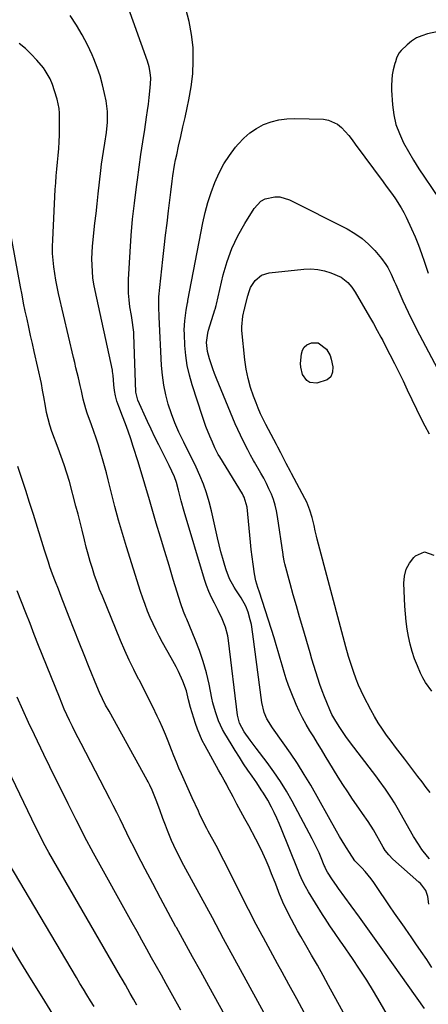
# Model space of a CAD drawing. Units: inches. Extents: x 1825563 to 1830972, y 415763 to 421026.
# Drawn here: x 1825921 to 1826106, y 417978 to 418423 of the extents above; entities that cross this region are included whole.
import ezdxf

# ---------------------------------------------------------------- set-up
doc = ezdxf.new("R2010")
doc.units = ezdxf.units.IN
doc.header["$MEASUREMENT"] = 0
doc.layers.add('7', color=7, linetype='Continuous')
doc.layers.add('8', color=7, linetype='Continuous')

msp = doc.modelspace()

# ---------------------------------------------------------------- linework, layer by layer
at = {"layer": '7', "color": 18}
for points in [[(1826104.03, 417976.23, 1866), (1826086, 418001.8, 1866), (1826082.28, 418007.05, 1866), (1826078.54, 418012.28, 1866), (1826074.76, 418017.49, 1866), (1826070.97, 418022.69, 1866), (1826065.21, 418030.55, 1866), (1826064.3, 418031.81, 1866), (1826062.53, 418034.38, 1866), (1826060.27, 418037.91, 1866), (1826059.41, 418039.63, 1866), (1826059.03, 418040.51, 1866), (1826058.84, 418040.96, 1866), (1826057.42, 418044.42, 1866), (1826056.49, 418046.58, 1866), (1826054.48, 418050.83, 1866), (1826053.4, 418052.92, 1866), (1826044.27, 418070, 1866), (1826041.7, 418074.53, 1866), (1826039, 418078.96, 1866), (1826036.08, 418083.26, 1866), (1826033.02, 418087.47, 1866), (1826028.1, 418093.91, 1866), (1826025.3, 418097.59, 1866), (1826022.72, 418101.42, 1866), (1826020.61, 418105.3, 1866), (1826019.7, 418108.93, 1866), (1826015.64, 418142.68, 1866), (1826015.31, 418144.71, 1866), (1826014.28, 418148.67, 1866), (1826012.76, 418152.5, 1866), (1826010.97, 418156.22, 1866), (1826009.17, 418159.54, 1866), (1826007.84, 418162.14, 1866), (1826006.63, 418164.78, 1866), (1826005.6, 418167.5, 1866), (1826004.68, 418170.27, 1866), (1825995.58, 418201.03, 1866), (1825994.21, 418205.79, 1866), (1825992.94, 418210.58, 1866), (1825992.02, 418214.01, 1866), (1825991.12, 418216.65, 1866), (1825990.02, 418219.22, 1866), (1825988.83, 418221.75, 1866), (1825988.2, 418223, 1866), (1825985.87, 418227.53, 1866), (1825984.09, 418231.05, 1866), (1825982.35, 418234.58, 1866), (1825980.65, 418238.14, 1866), (1825978.98, 418241.71, 1866), (1825974.62, 418251.24, 1866), (1825973.77, 418254.91, 1866), (1825972.81, 418280.98, 1866), (1825972.75, 418282.06, 1866), (1825972.53, 418284.21, 1866), (1825972.21, 418286.34, 1866), (1825971.69, 418289.55, 1866), (1825971.05, 418293.55, 1866), (1825970.65, 418296.62, 1866), (1825970.4, 418299.71, 1866), (1825970.34, 418302.8, 1866), (1825970.42, 418305.9, 1866), (1825971.15, 418318.41, 1866), (1825971.66, 418325.76, 1866), (1825972.28, 418333.1, 1866), (1825973.08, 418340.42, 1866), (1825973.99, 418347.73, 1866), (1825974.43, 418350.89, 1866), (1825975.22, 418356.61, 1866), (1825976.03, 418362.32, 1866), (1825976.87, 418368.03, 1866), (1825977.73, 418373.73, 1866), (1825978.58, 418379.3, 1866), (1825979, 418382.22, 1866), (1825979.39, 418385.15, 1866), (1825979.73, 418388.09, 1866), (1825980.03, 418391.03, 1866), (1825980.33, 418394.33, 1866), (1825980.43, 418396.92, 1866), (1825980.25, 418399.5, 1866), (1825979.78, 418402.05, 1866), (1825979.03, 418404.53, 1866), (1825969.61, 418430.56, 1866)], [(1826091.75, 417965.72, 1864), (1826084.06, 417979.02, 1864), (1826081.06, 417984.07, 1864), (1826077.99, 417989.07, 1864), (1826074.81, 417994.01, 1864), (1826071.55, 417998.89, 1864), (1826067.23, 418005.22, 1864), (1826066.07, 418006.9, 1864), (1826063.74, 418010.25, 1864), (1826061.41, 418013.6, 1864), (1826059.16, 418017, 1864), (1826058.06, 418018.72, 1864), (1826051.72, 418028.95, 1864), (1826050.28, 418031.45, 1864), (1826049.01, 418034.03, 1864), (1826047.85, 418036.67, 1864), (1826046.76, 418039.34, 1864), (1826039.56, 418057.36, 1864), (1826038.51, 418059.88, 1864), (1826037.41, 418062.37, 1864), (1826036.24, 418064.83, 1864), (1826035.01, 418067.26, 1864), (1826033.31, 418070.43, 1864), (1826031.41, 418073.61, 1864), (1826030.4, 418075.16, 1864), (1826028.32, 418078.23, 1864), (1826026.24, 418081.29, 1864), (1826024.36, 418084.04, 1864), (1826022.4, 418086.96, 1864), (1826020.48, 418089.91, 1864), (1826018.61, 418092.88, 1864), (1826016.78, 418095.88, 1864), (1826013.97, 418100.57, 1864), (1826012.92, 418102.44, 1864), (1826011.11, 418106.3, 1864), (1826009.67, 418110.34, 1864), (1826008.53, 418114.47, 1864), (1826008.06, 418116.56, 1864), (1826006.78, 418122.83, 1864), (1826005.56, 418128.02, 1864), (1826004.15, 418133.15, 1864), (1826002.44, 418138.19, 1864), (1826000.53, 418143.16, 1864), (1825996.72, 418152.27, 1864), (1825996.36, 418153.13, 1864), (1825995.26, 418155.71, 1864), (1825993.98, 418159.2, 1864), (1825990.64, 418170.16, 1864), (1825988.71, 418176.54, 1864), (1825986.78, 418182.92, 1864), (1825984.87, 418189.3, 1864), (1825982.97, 418195.68, 1864), (1825979.53, 418207.25, 1864), (1825978.94, 418209.27, 1864), (1825977.78, 418213.32, 1864), (1825976.63, 418217.38, 1864), (1825976.04, 418219.4, 1864), (1825974.79, 418223.42, 1864), (1825972.54, 418230.4, 1864), (1825971.41, 418233.82, 1864), (1825970.23, 418237.24, 1864), (1825969, 418240.63, 1864), (1825967.72, 418244.01, 1864), (1825966.03, 418248.38, 1864), (1825965.2, 418250.78, 1864), (1825964.52, 418253.22, 1864), (1825964.03, 418255.71, 1864), (1825963.75, 418258.22, 1864), (1825963.43, 418262.65, 1864), (1825963.37, 418263.22, 1864), (1825963.21, 418264.36, 1864), (1825963.1, 418264.93, 1864), (1825955.32, 418300.86, 1864), (1825954.79, 418303.69, 1864), (1825954.36, 418306.54, 1864), (1825954.09, 418309.41, 1864), (1825953.92, 418312.29, 1864), (1825953.89, 418315.18, 1864), (1825953.94, 418318.06, 1864), (1825954.12, 418320.94, 1864), (1825954.38, 418323.82, 1864), (1825954.73, 418326.9, 1864), (1825955.23, 418331.31, 1864), (1825955.73, 418335.72, 1864), (1825956.23, 418340.13, 1864), (1825956.73, 418344.55, 1864), (1825957.92, 418355.08, 1864), (1825958.27, 418357.95, 1864), (1825958.66, 418360.82, 1864), (1825959.1, 418363.68, 1864), (1825959.74, 418367.5, 1864), (1825960.44, 418372.26, 1864), (1825960.89, 418377.05, 1864), (1825960.89, 418381.83, 1864), (1825960.64, 418384.21, 1864), (1825960.26, 418386.57, 1864), (1825959.59, 418389.93, 1864), (1825958.66, 418393.93, 1864), (1825957.57, 418397.89, 1864), (1825956.24, 418401.76, 1864), (1825954.74, 418405.59, 1864), (1825953.97, 418407.4, 1864), (1825951.83, 418412.02, 1864), (1825949.51, 418416.53, 1864), (1825946.9, 418420.89, 1864), (1825944.11, 418425.15, 1864)], [(1826107.49, 417994.81, 1868), (1826105.09, 417998.41, 1868), (1826102.67, 418002, 1868), (1826100.21, 418005.56, 1868), (1826097.73, 418009.11, 1868), (1826097.27, 418009.75, 1868), (1826095.01, 418012.97, 1868), (1826092.76, 418016.2, 1868), (1826090.53, 418019.44, 1868), (1826088.32, 418022.7, 1868), (1826086.46, 418025.46, 1868), (1826083.92, 418029.23, 1868), (1826081.21, 418033.22, 1868), (1826079.96, 418034.95, 1868), (1826077.25, 418038.24, 1868), (1826075.79, 418039.8, 1868), (1826073.19, 418042.42, 1868), (1826072.59, 418043.07, 1868), (1826070.27, 418046.85, 1868), (1826068.93, 418048.91, 1868), (1826068.12, 418050.14, 1868), (1826065.71, 418054.07, 1868), (1826064.31, 418056.49, 1868), (1826052.71, 418077.17, 1868), (1826049.81, 418082.12, 1868), (1826046.8, 418086.99, 1868), (1826043.61, 418091.75, 1868), (1826040.3, 418096.43, 1868), (1826035.37, 418103.13, 1868), (1826032.91, 418107.16, 1868), (1826031.68, 418110.06, 1868), (1826030.58, 418114.64, 1868), (1826026.63, 418145.54, 1868), (1826025.9, 418149.82, 1868), (1826025.39, 418151.93, 1868), (1826024.38, 418155.41, 1868), (1826023.36, 418158.11, 1868), (1826021.26, 418161.9, 1868), (1826018.93, 418165.58, 1868), (1826018.14, 418166.79, 1868), (1826016.04, 418170.56, 1868), (1826014.48, 418174.59, 1868), (1826013.86, 418176.57, 1868), (1826012.95, 418179.65, 1868), (1826012.09, 418182.74, 1868), (1826011.31, 418185.86, 1868), (1826010.59, 418188.99, 1868), (1826007.88, 418201.34, 1868), (1826006.86, 418205.4, 1868), (1826005.68, 418209.41, 1868), (1826004.25, 418213.34, 1868), (1826002.66, 418217.22, 1868), (1826000.92, 418221.03, 1868), (1825999.13, 418224.83, 1868), (1825997.26, 418228.59, 1868), (1825995.35, 418232.33, 1868), (1825995.07, 418232.86, 1868), (1825993.1, 418236.89, 1868), (1825991.3, 418240.98, 1868), (1825989.75, 418245.17, 1868), (1825988.35, 418249.42, 1868), (1825987.24, 418253.76, 1868), (1825986.33, 418258.13, 1868), (1825985.75, 418262.55, 1868), (1825985.37, 418267, 1868), (1825984.3, 418288.98, 1868), (1825984.1, 418293.43, 1868), (1825984.06, 418296.48, 1868), (1825984.1, 418297.24, 1868), (1825984.17, 418298, 1868), (1825985.95, 418314.87, 1868), (1825986.54, 418320.37, 1868), (1825987.16, 418325.86, 1868), (1825987.8, 418331.35, 1868), (1825988.46, 418336.84, 1868), (1825989.22, 418342.96, 1868), (1825989.52, 418345.39, 1868), (1825990.15, 418350.24, 1868), (1825990.47, 418352.66, 1868), (1825991.23, 418357.49, 1868), (1825991.69, 418359.89, 1868), (1825992.19, 418362.29, 1868), (1825993.05, 418366.16, 1868), (1825994, 418370.49, 1868), (1825994.96, 418374.81, 1868), (1825995.92, 418379.14, 1868), (1825996.88, 418383.47, 1868), (1825997.7, 418387.15, 1868), (1825998.73, 418392.98, 1868), (1825999.44, 418398.84, 1868), (1825999.66, 418404.74, 1868), (1825999.54, 418410.66, 1868), (1825999.54, 418410.78, 1868), (1825998.89, 418416.69, 1868), (1825997.87, 418422.52, 1868), (1825996.29, 418428.23, 1868)], [(1826115.38, 418419.03, 1868), (1826105.39, 418416.85, 1868), (1826102.86, 418416.08, 1868), (1826100.47, 418415.05, 1868), (1826098.29, 418413.64, 1868), (1826096.24, 418411.97, 1868), (1826093.56, 418409.39, 1868), (1826092.51, 418408.14, 1868), (1826091.46, 418405.91, 1868), (1826090.95, 418404.33, 1868), (1826090.73, 418403.52, 1868), (1826090.02, 418400.62, 1868), (1826089.57, 418398.35, 1868), (1826089.17, 418393.76, 1868), (1826089.21, 418391.45, 1868), (1826089.67, 418384.8, 1868), (1826090.26, 418380.34, 1868), (1826091.23, 418375.98, 1868), (1826092.75, 418371.79, 1868), (1826094.64, 418367.7, 1868), (1826096.88, 418363.73, 1868), (1826099.19, 418359.81, 1868), (1826101.61, 418355.95, 1868), (1826104.11, 418352.14, 1868), (1826114.48, 418336.79, 1868)], [(1826073.23, 417963.93, 1862), (1826060.78, 417986.69, 1862), (1826058.26, 417991.25, 1862), (1826055.72, 417995.8, 1862), (1826053.13, 418000.32, 1862), (1826050.52, 418004.83, 1862), (1826048.2, 418008.81, 1862), (1826046.76, 418011.33, 1862), (1826045.35, 418013.88, 1862), (1826043.99, 418016.45, 1862), (1826042.23, 418019.92, 1862), (1826040.18, 418024.3, 1862), (1826038.35, 418028.78, 1862), (1826037.38, 418031.33, 1862), (1826036.62, 418033.3, 1862), (1826035.06, 418037.22, 1862), (1826033.95, 418039.95, 1862), (1826032.55, 418043.25, 1862), (1826031.08, 418046.51, 1862), (1826029.5, 418049.72, 1862), (1826027.86, 418052.9, 1862), (1826024.68, 418058.78, 1862), (1826022.91, 418062.07, 1862), (1826021.15, 418065.36, 1862), (1826019.4, 418068.65, 1862), (1826017.65, 418071.95, 1862), (1826015.14, 418076.69, 1862), (1826014.65, 418077.62, 1862), (1826013.63, 418079.46, 1862), (1826012.07, 418082.19, 1862), (1826011.05, 418084.03, 1862), (1826004.98, 418094.97, 1862), (1826003.72, 418097.42, 1862), (1826002.55, 418099.93, 1862), (1826001.54, 418102.49, 1862), (1826000.62, 418105.11, 1862), (1825998.34, 418112.34, 1862), (1825997.45, 418115.87, 1862), (1825996.53, 418119.9, 1862), (1825994.98, 418124.24, 1862), (1825992.94, 418128.58, 1862), (1825991.89, 418130.7, 1862), (1825989.66, 418134.88, 1862), (1825985.79, 418141.79, 1862), (1825984.29, 418144.55, 1862), (1825982.86, 418147.35, 1862), (1825981.51, 418150.18, 1862), (1825980.22, 418153.05, 1862), (1825979.02, 418155.95, 1862), (1825977.88, 418158.87, 1862), (1825976.83, 418161.83, 1862), (1825975.84, 418164.82, 1862), (1825969.53, 418184.98, 1862), (1825967.69, 418191.03, 1862), (1825965.93, 418197.1, 1862), (1825964.28, 418203.2, 1862), (1825962.71, 418209.32, 1862), (1825961.24, 418215.26, 1862), (1825960.43, 418218.42, 1862), (1825959.6, 418221.57, 1862), (1825958.72, 418224.71, 1862), (1825957.81, 418227.84, 1862), (1825956.85, 418230.96, 1862), (1825955.85, 418234.06, 1862), (1825954.79, 418237.14, 1862), (1825953.68, 418240.21, 1862), (1825951.77, 418245.38, 1862), (1825951.06, 418247.45, 1862), (1825949.94, 418251.69, 1862), (1825949.13, 418255.47, 1862), (1825948.56, 418257.98, 1862), (1825947.76, 418261.36, 1862), (1825946.65, 418265.99, 1862), (1825946.11, 418268.31, 1862), (1825945.57, 418270.63, 1862), (1825938.85, 418299.49, 1862), (1825938.2, 418302.49, 1862), (1825937.61, 418305.5, 1862), (1825937.1, 418308.53, 1862), (1825936.66, 418311.57, 1862), (1825936.34, 418314.61, 1862), (1825936.14, 418317.67, 1862), (1825936.1, 418320.73, 1862), (1825936.17, 418323.79, 1862), (1825937.34, 418346.54, 1862), (1825937.53, 418349.63, 1862), (1825937.76, 418352.71, 1862), (1825938.05, 418355.79, 1862), (1825938.38, 418358.87, 1862), (1825938.69, 418361.95, 1862), (1825938.94, 418365.03, 1862), (1825939.09, 418368.12, 1862), (1825939.18, 418371.21, 1862), (1825939.29, 418379.98, 1862), (1825939.27, 418381.05, 1862), (1825939.08, 418383.18, 1862), (1825938.15, 418387.38, 1862), (1825937.04, 418391.18, 1862), (1825936.12, 418393.94, 1862), (1825935.01, 418396.62, 1862), (1825932.82, 418400.35, 1862), (1825931.93, 418401.5, 1862), (1825928.99, 418404.95, 1862), (1825926.48, 418407.68, 1862), (1825923.83, 418410.25, 1862), (1825920.97, 418412.59, 1862)], [(1826106.41, 418043.99, 1872), (1826105.44, 418045.04, 1872), (1826102.88, 418048.17, 1872), (1826101.33, 418050.5, 1872), (1826099.19, 418054.06, 1872), (1826091.77, 418067.18, 1872), (1826090.53, 418069.3, 1872), (1826089.24, 418071.39, 1872), (1826086.48, 418075.45, 1872), (1826083.58, 418079.42, 1872), (1826082.11, 418081.39, 1872), (1826080.63, 418083.35, 1872), (1826070.74, 418096.34, 1872), (1826068.6, 418099.24, 1872), (1826065.84, 418103.3, 1872), (1826064, 418106.21, 1872), (1826062.32, 418109.22, 1872), (1826061.35, 418111.3, 1872), (1826059.97, 418114.55, 1872), (1826058.87, 418117.24, 1872), (1826057.82, 418119.96, 1872), (1826056.85, 418122.71, 1872), (1826055.89, 418125.63, 1872), (1826055, 418128.5, 1872), (1826054.12, 418131.37, 1872), (1826053.26, 418134.24, 1872), (1826052.4, 418137.12, 1872), (1826049.1, 418148.38, 1872), (1826047.65, 418153.37, 1872), (1826046.22, 418158.36, 1872), (1826044.82, 418163.36, 1872), (1826043.43, 418168.37, 1872), (1826040.96, 418177.38, 1872), (1826040.83, 418177.89, 1872), (1826040.53, 418179.43, 1872), (1826040.37, 418180.47, 1872), (1826040.3, 418180.98, 1872), (1826040.22, 418181.5, 1872), (1826037.75, 418198.74, 1872), (1826037.27, 418201.33, 1872), (1826036.67, 418203.89, 1872), (1826035.86, 418206.4, 1872), (1826034.93, 418208.87, 1872), (1826033.85, 418211.28, 1872), (1826032.72, 418213.67, 1872), (1826031.49, 418216.01, 1872), (1826030.2, 418218.32, 1872), (1826027.29, 418223.29, 1872), (1826026.84, 418224.07, 1872), (1826025.51, 418226.43, 1872), (1826024.24, 418228.81, 1872), (1826022.15, 418232.98, 1872), (1826020.93, 418235.48, 1872), (1826019.76, 418238, 1872), (1826018.63, 418240.54, 1872), (1826017.55, 418243.1, 1872), (1826010.17, 418261.07, 1872), (1826009.29, 418263.29, 1872), (1826008.45, 418265.52, 1872), (1826006.94, 418270.05, 1872), (1826006.01, 418273.27, 1872), (1826005.62, 418277.43, 1872), (1826006.19, 418281.59, 1872), (1826006.56, 418282.94, 1872), (1826009.47, 418292.1, 1872), (1826009.57, 418292.43, 1872), (1826009.98, 418294.08, 1872), (1826010.14, 418294.75, 1872), (1826013.23, 418307.89, 1872), (1826014.98, 418313.98, 1872), (1826017.11, 418319.92, 1872), (1826019.8, 418325.61, 1872), (1826022.88, 418331.16, 1872), (1826027.11, 418337.96, 1872), (1826030.17, 418341.21, 1872), (1826032.11, 418342.25, 1872), (1826036.55, 418343.26, 1872), (1826038.8, 418343.21, 1872), (1826043.15, 418341.87, 1872), (1826069.2, 418328.71, 1872), (1826072.65, 418326.7, 1872), (1826075.91, 418324.44, 1872), (1826078.87, 418321.81, 1872), (1826081.64, 418318.93, 1872), (1826084.68, 418315.35, 1872), (1826086.68, 418312.66, 1872), (1826087.52, 418311.22, 1872), (1826089, 418308.2, 1872), (1826090.4, 418305.13, 1872), (1826091.1, 418303.59, 1872), (1826094.39, 418296.23, 1872), (1826096.78, 418291.04, 1872), (1826099.25, 418285.88, 1872), (1826101.83, 418280.78, 1872), (1826104.49, 418275.72, 1872), (1826111.4, 418262.91, 1872)], [(1826106.73, 418073.85, 1874), (1826104.83, 418076.25, 1874), (1826102.99, 418078.69, 1874), (1826101.16, 418081.14, 1874), (1826099.33, 418083.59, 1874), (1826097.48, 418086.03, 1874), (1826095.17, 418089.05, 1874), (1826093.11, 418091.74, 1874), (1826091.07, 418094.43, 1874), (1826089.03, 418097.13, 1874), (1826087.01, 418099.83, 1874), (1826085.06, 418102.59, 1874), (1826083.21, 418105.41, 1874), (1826081.5, 418108.31, 1874), (1826079.88, 418111.27, 1874), (1826076.73, 418117.38, 1874), (1826075.49, 418119.92, 1874), (1826074.33, 418122.49, 1874), (1826073.27, 418125.11, 1874), (1826071.97, 418128.69, 1874), (1826071.22, 418130.9, 1874), (1826069.83, 418135.35, 1874), (1826068.55, 418139.84, 1874), (1826067.32, 418144.34, 1874), (1826066.72, 418146.59, 1874), (1826055.63, 418188.53, 1874), (1826055.32, 418189.74, 1874), (1826054.77, 418192.19, 1874), (1826054.28, 418194.65, 1874), (1826053.36, 418198.29, 1874), (1826052.36, 418201.52, 1874), (1826050.89, 418205.14, 1874), (1826050.02, 418206.9, 1874), (1826043.98, 418218.19, 1874), (1826043.51, 418219.08, 1874), (1826041.65, 418222.63, 1874), (1826040.29, 418225.31, 1874), (1826039.24, 418227.43, 1874), (1826037.92, 418230.03, 1874), (1826037.24, 418231.31, 1874), (1826032.45, 418240.31, 1874), (1826031.23, 418242.71, 1874), (1826030.07, 418245.14, 1874), (1826029.01, 418247.62, 1874), (1826028.01, 418250.12, 1874), (1826026.9, 418253.06, 1874), (1826025.55, 418257.09, 1874), (1826024.42, 418261.17, 1874), (1826023.6, 418265.32, 1874), (1826023, 418269.53, 1874), (1826021.63, 418282.84, 1874), (1826021.54, 418284.45, 1874), (1826022.05, 418289.24, 1874), (1826022.85, 418292.53, 1874), (1826022.94, 418292.89, 1874), (1826023, 418293.13, 1874), (1826024.27, 418298.53, 1874), (1826024.83, 418300.39, 1874), (1826025.55, 418302.17, 1874), (1826027.61, 418305.43, 1874), (1826030.43, 418307.82, 1874), (1826033.96, 418308.92, 1874), (1826049.67, 418310.55, 1874), (1826052.78, 418310.65, 1874), (1826055.86, 418310.44, 1874), (1826058.87, 418309.79, 1874), (1826061.83, 418308.84, 1874), (1826066.39, 418306.9, 1874), (1826069.54, 418304.46, 1874), (1826071.25, 418302.37, 1874), (1826072.75, 418300.11, 1874), (1826079.32, 418288.92, 1874), (1826081.07, 418285.9, 1874), (1826082.77, 418282.84, 1874), (1826084.43, 418279.76, 1874)], [(1826084.43, 418279.76, 1874), (1826085.24, 418278.21, 1874), (1826086.05, 418276.65, 1874), (1826088.49, 418271.88, 1874), (1826090.49, 418267.93, 1874), (1826092.47, 418263.97, 1874), (1826094.41, 418260, 1874), (1826096.34, 418256.01, 1874), (1826100.51, 418247.28, 1874), (1826102.35, 418243.51, 1874), (1826104.22, 418239.77, 1874), (1826106.14, 418236.05, 1874)], [(1826056.11, 418277.2, 1876), (1826059.88, 418274.38, 1876), (1826061.45, 418271.49, 1876), (1826061.93, 418269.88, 1876), (1826062.64, 418266.43, 1876), (1826062.48, 418263.97, 1876), (1826061.73, 418261.92, 1876), (1826060.1, 418260.47, 1876), (1826055.41, 418259, 1876), (1826052.29, 418259.36, 1876), (1826051.01, 418260.19, 1876), (1826049.05, 418262.88, 1876), (1826048.19, 418266.15, 1876), (1826048.15, 418267.88, 1876), (1826048.5, 418272.23, 1876), (1826048.98, 418273.9, 1876), (1826049.77, 418275.31, 1876), (1826051.02, 418276.33, 1876), (1826053.02, 418277.21, 1876), (1826056.11, 418277.2, 1876)], [(1826036.86, 417964.77, 1858), (1826023.58, 417989.06, 1858), (1826018.47, 417998.43, 1858), (1826013.36, 418007.81, 1858), (1826008.27, 418017.2, 1858), (1826003.19, 418026.6, 1858), (1825995.42, 418040.99, 1858), (1825994.25, 418043.2, 1858), (1825993.1, 418045.42, 1858), (1825991.98, 418047.67, 1858), (1825990.89, 418049.92, 1858), (1825989.85, 418052.2, 1858), (1825988.86, 418054.49, 1858), (1825987.94, 418056.82, 1858), (1825987.07, 418059.17, 1858), (1825985.98, 418062.23, 1858), (1825984.54, 418066.14, 1858), (1825982.91, 418070.47, 1858), (1825982.33, 418071.97, 1858), (1825981.1, 418074.93, 1858), (1825980.05, 418077.27, 1858), (1825979.29, 418078.79, 1858), (1825978.89, 418079.54, 1858), (1825961.59, 418110.64, 1858), (1825960.08, 418113.42, 1858), (1825958.64, 418116.23, 1858), (1825957.29, 418119.09, 1858), (1825956.04, 418122, 1858), (1825952.63, 418130.42, 1858), (1825950.34, 418136.11, 1858), (1825948.07, 418141.8, 1858), (1825945.83, 418147.5, 1858), (1825943.61, 418153.21, 1858), (1825940, 418162.54, 1858), (1825938.71, 418165.88, 1858), (1825937.41, 418169.22, 1858), (1825936.14, 418172.56, 1858), (1825934.93, 418175.93, 1858), (1825934.21, 418178, 1858), (1825933.6, 418179.82, 1858), (1825932.43, 418183.49, 1858), (1825927.45, 418199.67, 1858), (1825925.75, 418205.09, 1858), (1825924.01, 418210.49, 1858), (1825922.23, 418215.88, 1858), (1825920.4, 418221.26, 1858)], [(1826107.35, 418119.76, 1876), (1826104.52, 418123.66, 1876), (1826103.35, 418125.76, 1876), (1826102.29, 418127.93, 1876), (1826100.89, 418131.17, 1876), (1826099.62, 418134.4, 1876), (1826098.5, 418137.67, 1876), (1826097.6, 418141.01, 1876), (1826096.85, 418144.39, 1876), (1826096.29, 418147.82, 1876), (1826095.82, 418151.26, 1876), (1826095.5, 418154.71, 1876), (1826095.28, 418158.18, 1876), (1826094.83, 418168.58, 1876), (1826095.1, 418171.79, 1876), (1826095.85, 418174.82, 1876), (1826097.31, 418177.57, 1876), (1826099.25, 418180.14, 1876), (1826099.98, 418180.89, 1876), (1826104.05, 418182.71, 1876), (1826108.27, 418181.26, 1876)], [(1826025.21, 417952.78, 1856), (1826006.67, 417986.3, 1856), (1826003, 417992.93, 1856), (1825999.33, 417999.57, 1856), (1825995.67, 418006.2, 1856), (1825992.01, 418012.84, 1856), (1825991.82, 418013.18, 1856), (1825988.28, 418019.66, 1856), (1825984.78, 418026.17, 1856), (1825981.33, 418032.71, 1856), (1825977.92, 418039.26, 1856), (1825974.34, 418046.22, 1856), (1825972.76, 418049.32, 1856), (1825971.2, 418052.42, 1856), (1825969.66, 418055.54, 1856), (1825968.15, 418058.67, 1856), (1825966.63, 418061.8, 1856), (1825965.09, 418064.92, 1856), (1825963.53, 418068.02, 1856), (1825961.94, 418071.11, 1856), (1825948.96, 418096.09, 1856), (1825947.65, 418098.66, 1856), (1825946.34, 418101.23, 1856), (1825945.06, 418103.81, 1856), (1825943.8, 418106.41, 1856), (1825942.57, 418109.02, 1856), (1825941.39, 418111.64, 1856), (1825940.25, 418114.29, 1856), (1825939.16, 418116.96, 1856), (1825929.81, 418140.41, 1856), (1825927.86, 418145.34, 1856), (1825925.91, 418150.27, 1856), (1825923.98, 418155.21, 1856), (1825922.06, 418160.15, 1856), (1825920.15, 418165.1, 1856)], [(1825994.07, 417975.51, 1854), (1825989.67, 417983.4, 1854), (1825987.47, 417987.35, 1854), (1825985.26, 417991.3, 1854), (1825983.06, 417995.25, 1854), (1825980.85, 417999.19, 1854), (1825978.65, 418003.14, 1854), (1825976.45, 418007.1, 1854), (1825974.25, 418011.05, 1854), (1825972.06, 418015, 1854), (1825954.6, 418046.55, 1854), (1825953.58, 418048.4, 1854), (1825951.6, 418052.12, 1854), (1825949.68, 418055.87, 1854), (1825947.77, 418059.63, 1854), (1825946.82, 418061.51, 1854), (1825943.14, 418068.84, 1854), (1825940.36, 418074.39, 1854), (1825937.6, 418079.96, 1854), (1825934.88, 418085.53, 1854), (1825932.17, 418091.12, 1854), (1825927.92, 418099.93, 1854), (1825925.24, 418105.61, 1854), (1825922.63, 418111.32, 1854), (1825920.13, 418117.08, 1854)], [(1825974.15, 417977.79, 1852), (1825972.66, 417980.43, 1852), (1825971.2, 417983.03, 1852), (1825969, 417986.93, 1852), (1825967.52, 417989.52, 1852), (1825966.77, 417990.81, 1852), (1825934.34, 418046.81, 1852), (1825931.98, 418051.19, 1852), (1825930.44, 418054.33, 1852), (1825928.59, 418058.11, 1852), (1825926.76, 418061.89, 1852), (1825904.94, 418107.1, 1852)], [(1825936.19, 417973.71, 1848), (1825931.35, 417981.47, 1848), (1825926.54, 417989.26, 1848), (1825921.77, 417997.06, 1848), (1825917.04, 418004.9, 1848)]]:
    msp.add_polyline3d(points, dxfattribs=at)
at = {"layer": '8', "color": 18}
for points in [[(1826106.1, 418023.48, 1870), (1826105.59, 418026.88, 1870), (1826104.67, 418029.64, 1870), (1826102.95, 418032.03, 1870), (1826102.27, 418032.75, 1870), (1826101.55, 418033.43, 1870), (1826089.78, 418043.81, 1870), (1826087.94, 418045.67, 1870), (1826086.35, 418047.73, 1870), (1826085.88, 418048.47, 1870), (1826085.43, 418049.21, 1870), (1826081.02, 418057.02, 1870), (1826078.69, 418060.77, 1870), (1826076.14, 418064.38, 1870), (1826074.46, 418066.8, 1870), (1826071.65, 418070.92, 1870), (1826069.44, 418074.22, 1870), (1826067.26, 418077.54, 1870), (1826065.14, 418080.89, 1870), (1826063.06, 418084.27, 1870), (1826059.29, 418090.48, 1870), (1826057.56, 418093.34, 1870), (1826055.81, 418096.19, 1870), (1826054.06, 418099.03, 1870), (1826052.3, 418101.87, 1870), (1826050.61, 418104.74, 1870), (1826049.02, 418107.67, 1870), (1826047.56, 418110.66, 1870), (1826046.21, 418113.71, 1870), (1826043.88, 418119.27, 1870), (1826042.71, 418122.27, 1870), (1826041.62, 418125.29, 1870), (1826040.66, 418128.36, 1870), (1826039.78, 418131.46, 1870), (1826038.94, 418134.56, 1870), (1826038.07, 418137.66, 1870), (1826037.14, 418140.75, 1870), (1826036.18, 418143.82, 1870), (1826029.5, 418164.51, 1870), (1826028.84, 418166.56, 1870), (1826027.91, 418169.65, 1870), (1826027.27, 418172.81, 1870), (1826026.66, 418177.22, 1870), (1826026.23, 418180.49, 1870), (1826025.82, 418183.77, 1870), (1826025.47, 418187.05, 1870), (1826025.14, 418190.34, 1870), (1826023.98, 418202.85, 1870), (1826022.62, 418207.49, 1870), (1826022.24, 418208.21, 1870), (1826021.84, 418208.92, 1870), (1826011.58, 418225.7, 1870), (1826010.96, 418226.74, 1870), (1826009.43, 418229.74, 1870), (1826008.29, 418232.25, 1870), (1826007.12, 418234.98, 1870), (1826005.34, 418239.44, 1870), (1826004.53, 418241.7, 1870), (1826003.76, 418243.98, 1870), (1825999.16, 418258.22, 1870), (1825997.94, 418262.6, 1870), (1825996.95, 418267.01, 1870), (1825996.31, 418271.5, 1870), (1825995.9, 418276.02, 1870), (1825995.64, 418281.11, 1870), (1825995.6, 418283.12, 1870), (1825995.81, 418287.12, 1870), (1825996.5, 418292.01, 1870), (1825997.03, 418295.28, 1870), (1825997.13, 418295.82, 1870), (1825997.23, 418296.36, 1870), (1826004.03, 418331.52, 1870), (1826005.06, 418336.14, 1870), (1826006.27, 418340.72, 1870), (1826007.73, 418345.22, 1870), (1826009.36, 418349.66, 1870), (1826011.35, 418354.07, 1870), (1826013.5, 418358.12, 1870), (1826016.01, 418361.95, 1870), (1826018.77, 418365.63, 1870), (1826019.96, 418367.08, 1870), (1826022.47, 418369.73, 1870), (1826025.17, 418372.12, 1870), (1826028.18, 418374.12, 1870), (1826031.38, 418375.86, 1870), (1826034.79, 418377.14, 1870), (1826038.27, 418378.1, 1870)], [(1826038.27, 418378.1, 1870), (1826041.85, 418378.56, 1870), (1826045.49, 418378.7, 1870), (1826058.47, 418378.28, 1870), (1826060.78, 418377.93, 1870), (1826064.86, 418376.06, 1870), (1826066.65, 418374.56, 1870), (1826069.85, 418370.9, 1870), (1826071.37, 418369, 1870), (1826072.85, 418367.07, 1870), (1826085.43, 418350.04, 1870), (1826086.84, 418348.12, 1870), (1826089.64, 418344.24, 1870), (1826091.03, 418342.29, 1870), (1826093.6, 418338.27, 1870), (1826094.73, 418336.18, 1870), (1826095.78, 418334.04, 1870), (1826098.18, 418328.8, 1870), (1826099.82, 418325.08, 1870), (1826101.37, 418321.33, 1870), (1826102.8, 418317.54, 1870), (1826104.15, 418313.71, 1870), (1826104.63, 418312.27, 1870), (1826105.83, 418308.74, 1870)], [(1826049.94, 417974.12, 1860), (1826046.38, 417980.64, 1860), (1826042.81, 417987.15, 1860), (1826039.78, 417992.65, 1860), (1826037.65, 417996.52, 1860), (1826035.54, 418000.39, 1860), (1826033.44, 418004.27, 1860), (1826031.35, 418008.16, 1860), (1826030.76, 418009.25, 1860), (1826028.98, 418012.6, 1860), (1826027.22, 418015.96, 1860), (1826025.48, 418019.33, 1860), (1826023.76, 418022.7, 1860), (1826019.13, 418031.82, 1860), (1826017.99, 418034.1, 1860), (1826016.85, 418036.37, 1860), (1826015.73, 418038.65, 1860), (1826014.61, 418040.94, 1860), (1826013.48, 418043.21, 1860), (1826012.33, 418045.48, 1860), (1826011.15, 418047.73, 1860), (1826009.94, 418049.97, 1860), (1826006.37, 418056.51, 1860), (1826005.78, 418057.61, 1860), (1826003.55, 418062.05, 1860), (1826002.48, 418064.3, 1860), (1826001.96, 418065.42, 1860), (1825999.16, 418071.56, 1860), (1825997.94, 418074.24, 1860), (1825996.73, 418076.92, 1860), (1825995.53, 418079.61, 1860), (1825994.34, 418082.29, 1860), (1825993.17, 418084.99, 1860), (1825992.03, 418087.71, 1860), (1825990.94, 418090.44, 1860), (1825989.89, 418093.18, 1860), (1825988.38, 418097.07, 1860), (1825987.11, 418100.18, 1860), (1825985.76, 418103.25, 1860), (1825984.37, 418106.29, 1860), (1825983.33, 418108.49, 1860), (1825981.35, 418112.6, 1860), (1825979.33, 418116.7, 1860), (1825977.27, 418120.77, 1860), (1825975.16, 418124.82, 1860), (1825974.95, 418125.23, 1860), (1825972.77, 418129.5, 1860), (1825970.67, 418133.81, 1860), (1825968.71, 418138.18, 1860), (1825966.82, 418142.59, 1860), (1825958.58, 418162.65, 1860), (1825957.35, 418165.76, 1860), (1825956.18, 418168.89, 1860), (1825955.1, 418172.05, 1860), (1825954.07, 418175.23, 1860), (1825953.12, 418178.43, 1860), (1825952.21, 418181.64, 1860), (1825951.35, 418184.87, 1860), (1825950.53, 418188.11, 1860), (1825949.44, 418192.54, 1860), (1825948.53, 418196.18, 1860), (1825947.6, 418199.81, 1860), (1825946.65, 418203.43, 1860), (1825943.71, 418214.53, 1860), (1825942.6, 418218.36, 1860), (1825941.3, 418222.12, 1860), (1825939.93, 418225.87, 1860), (1825938.57, 418229.61, 1860), (1825935.84, 418237.19, 1860), (1825934.92, 418239.98, 1860), (1825934.1, 418242.8, 1860), (1825933.42, 418245.65, 1860), (1825932.85, 418248.53, 1860), (1825932.1, 418252.85, 1860), (1825931.62, 418255.83, 1860), (1825931.07, 418258.8, 1860), (1825927.8, 418273.32, 1860), (1825926.98, 418276.96, 1860), (1825926.17, 418280.61, 1860), (1825925.37, 418284.25, 1860), (1825924.57, 418287.9, 1860), (1825923.79, 418291.55, 1860), (1825923.04, 418295.21, 1860), (1825922.32, 418298.87, 1860), (1825921.63, 418302.54, 1860), (1825916.84, 418328.71, 1860)], [(1825954.85, 417977.18, 1850), (1825953.24, 417979.77, 1850), (1825951.65, 417982.38, 1850), (1825950.06, 417984.99, 1850), (1825948.49, 417987.61, 1850), (1825946.93, 417990.23, 1850), (1825916.54, 418041.65, 1850)]]:
    msp.add_polyline3d(points, dxfattribs=at)

doc.saveas('drawing.dxf')
